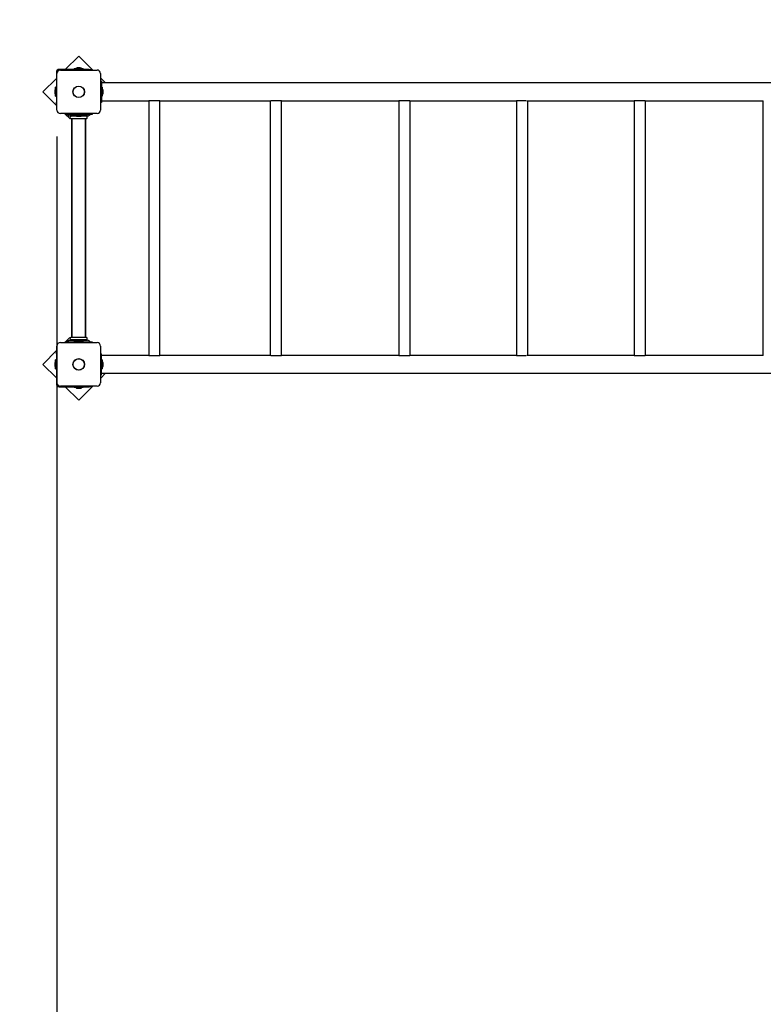
# Paper-space layout 'Основные габаритные размеры' of a CAD drawing. Units: millimetres. Extents: x 2.08 to 10.89, y 0.78 to 7.79.
# Drawn here: x 4.15 to 5.91, y 3.41 to 5.74 of the extents above; entities that cross this region are included whole.
import ezdxf

# ---------------------------------------------------------------- set-up
doc = ezdxf.new("R2010")
doc.units = ezdxf.units.MM
doc.header["$LTSCALE"] = 50
doc.header["$PDSIZE"] = -1
doc.linetypes.add('SLD-Сплошная', pattern=[0])
doc.layers.add('ПРИМЕЧАНИЯ', color=7, linetype='SLD-Сплошная')
doc.styles.add('SLDTEXTSTYLE1', font='isocpeui.ttf')
doc.dimstyles.new('SLDDIMSTYLE3', dxfattribs={"dimtxt": 0.15, "dimasz": 0.15, "dimexe": 0, "dimexo": 0.0625, "dimgap": 0.0375, "dimtad": 2, "dimrnd": 1e-09, "dimzin": 12, "dimdsep": 46, "dimtxsty": 'SLDTEXTSTYLE1', "dimsah": 1, "dimcen": 0.09, "dimadec": 0, "dimazin": 3, "dimtfac": 1, "dimtdec": 3, "dimtofl": 0, "dimtmove": 0, "dimatfit": 3, "dimfxl": 1, "dimfrac": 2, "dimtolj": 1, "dimtzin": 12, "dimarcsym": 0})

# ---------------------------------------------------------------- blocks, each defined once
blk = doc.blocks.new('_D_8')
at = {"layer": 'Defpoints', "color": 0, "transparency": 16777216}
for p in [(9.2166, 5.2462), (2.0755, 4.8717), (9.2166, 0.8058)]:
    blk.add_point(p, dxfattribs=at)
at = {"layer": 'ПРИМЕЧАНИЯ', "color": 0, "lineweight": -2, "transparency": 16777216}
for p, q in [((9.2166, 5.1837), (9.2166, 0.8058)), ((2.0755, 4.8092), (2.0755, 0.8058)), ((2.2255, 0.8058), (9.0666, 0.8058))]:
    blk.add_line(p, q, dxfattribs=at)
at = {"layer": 'ПРИМЕЧАНИЯ', "color": 0, "transparency": 16777216}
for points in [[(2.2255, 0.8308), (2.2255, 0.7808), (2.0755, 0.8058)], [(9.0666, 0.8308), (9.0666, 0.7808), (9.2166, 0.8058)]]:
    blk.add_solid(points, dxfattribs=at)
at = {"layer": 'ПРИМЕЧАНИЯ', "color": 0, "transparency": 16777216, "insert": (5.6461, 0.9952), "char_height": 0.15, "attachment_point": 2, "style": 'SLDTEXTSTYLE1'}
blk.add_mtext('\\A1;7.14', dxfattribs=at)
blk = doc.blocks.new('*D16')
at = {"layer": 'Defpoints', "color": 0, "transparency": 16777216}
for p in [(4.24, 5.5257), (7.5716, 5.2475), (7.5716, 1.3614)]:
    blk.add_point(p, dxfattribs=at)
at = {"layer": 'ПРИМЕЧАНИЯ', "color": 0, "lineweight": -2, "transparency": 16777216}
for p, q in [((4.24, 5.4632), (4.24, 1.3614)), ((7.5716, 5.185), (7.5716, 1.3614)), ((4.39, 1.3614), (7.4216, 1.3614))]:
    blk.add_line(p, q, dxfattribs=at)
at = {"layer": 'ПРИМЕЧАНИЯ', "color": 0, "transparency": 16777216}
for points in [[(4.39, 1.3864), (4.39, 1.3364), (4.24, 1.3614)], [(7.4216, 1.3864), (7.4216, 1.3364), (7.5716, 1.3614)]]:
    blk.add_solid(points, dxfattribs=at)
at = {"layer": 'ПРИМЕЧАНИЯ', "color": 0, "transparency": 16777216, "insert": (6.0466, 1.4739), "char_height": 0.15, "attachment_point": 5, "style": 'SLDTEXTSTYLE1'}
blk.add_mtext('\\A1;3.33', dxfattribs=at)

psp = doc.layouts.new('Основные габаритные размеры')

# ---------------------------------------------------------------- linework, layer by layer
at = {"color": 7, "linetype": 'SLD-Сплошная', "lineweight": 25}
for p, q in [((4.2915, 5.654), (4.2597, 5.6222)), ((4.3248, 5.6207), (4.2915, 5.654)), ((4.2808, 5.624), (4.2808, 5.6222)), ((4.2808, 5.624), (4.3021, 5.624)), ((4.2915, 5.6258), (4.288, 5.6258)), ((4.295, 5.6258), (4.2915, 5.6258)), ((4.3021, 5.6222), (4.3021, 5.624)), ((4.2385, 5.601), (4.2067, 5.5692)), ((4.2385, 5.6152), (4.2385, 5.5445)), ((4.24, 5.5257), (4.24, 5.6127)), ((4.3162, 5.6222), (4.2455, 5.6222)), ((4.248, 5.6207), (4.335, 5.6207)), ((4.3162, 5.6222), (4.3212, 5.6222)), ((4.3212, 5.6222), (4.3212, 5.6207)), ((4.343, 5.6127), (4.343, 5.5257)), ((4.3552, 5.5904), (4.343, 5.6026)), ((4.2385, 5.5799), (4.2367, 5.5799)), ((4.2367, 5.5586), (4.2367, 5.5799)), ((4.3455, 5.5942), (4.343, 5.5942)), ((4.3455, 5.5942), (4.3455, 5.5442)), ((4.4925, 5.5904), (4.3455, 5.5904)), ((4.3473, 5.5799), (4.3455, 5.5799)), ((4.3473, 5.5799), (4.3473, 5.5586)), ((4.3551, 5.5904), (4.3552, 5.5904)), ((4.5403, 5.5904), (4.4925, 5.5904)), ((4.7051, 5.5904), (4.5403, 5.5904)), ((5.3172, 5.5904), (4.7051, 5.5904)), ((5.3658, 5.5904), (5.3172, 5.5904)), ((5.9778, 5.5904), (5.3658, 5.5904)), ((4.2067, 5.5692), (4.24, 5.5359)), ((4.2349, 5.5727), (4.2349, 5.5657)), ((4.2367, 5.5586), (4.2385, 5.5586)), ((4.3455, 5.5586), (4.3473, 5.5586)), ((4.3491, 5.5657), (4.3491, 5.5727)), ((4.2385, 5.5395), (4.2385, 5.5445)), ((4.24, 5.5395), (4.2385, 5.5395)), ((4.3455, 5.5442), (4.343, 5.5442)), ((4.3455, 5.5481), (4.4571, 5.5481)), ((4.4571, 5.5481), (4.4571, 4.9444)), ((4.4573, 5.5482), (4.4836, 5.5482)), ((4.4839, 4.9444), (4.4839, 5.5481)), ((4.4839, 5.5481), (4.4925, 5.5481)), ((4.4925, 5.5481), (4.5403, 5.5481)), ((4.5403, 5.5481), (4.7051, 5.5481)), ((4.7051, 5.5481), (4.7455, 5.5481)), ((4.7447, 5.5481), (4.7447, 4.9444)), ((4.7465, 5.5482), (4.7715, 5.5482)), ((4.7715, 4.9442), (4.7715, 5.5482)), ((4.7715, 5.5481), (5.0494, 5.5481)), ((5.0494, 5.5482), (5.0494, 4.9442)), ((5.0494, 5.5482), (5.0753, 5.5482)), ((5.076, 5.5481), (5.3172, 5.5481)), ((5.0762, 4.9444), (5.0762, 5.5481)), ((5.3172, 5.5481), (5.3281, 5.5481)), ((5.3281, 5.5482), (5.3281, 4.9442)), ((5.3281, 5.5482), (5.3507, 5.5482)), ((5.3524, 5.5481), (5.3658, 5.5481)), ((5.3549, 4.9444), (5.3549, 5.5481)), ((5.3658, 5.5481), (5.6068, 5.5481)), ((5.6068, 5.5482), (5.6068, 4.9442)), ((5.6068, 5.5482), (5.6327, 5.5482)), ((5.6334, 5.5481), (5.9121, 5.5481)), ((5.6336, 4.9444), (5.6336, 5.5481)), ((5.9114, 5.5481), (5.9114, 4.9444)), ((4.335, 5.5177), (4.248, 5.5177)), ((4.2581, 5.5177), (4.259, 5.5169)), ((4.259, 5.5177), (4.259, 5.5162)), ((4.259, 5.5162), (4.2594, 5.5162)), ((4.2594, 5.5162), (4.2668, 5.5162)), ((4.2596, 5.5162), (4.2703, 5.5055)), ((4.2641, 5.5156), (4.2669, 5.5135)), ((4.2668, 5.5162), (4.3161, 5.5162)), ((4.2703, 5.5055), (4.2717, 5.5069)), ((4.285, 5.5122), (4.2705, 5.5122)), ((4.2872, 5.5112), (4.2728, 5.5112)), ((4.2747, 5.5122), (4.2747, 5.5112)), ((4.2755, 5.5122), (4.2755, 5.5115)), ((4.2808, 5.5147), (4.2808, 5.5129)), ((4.2915, 5.5147), (4.2808, 5.5147)), ((4.2915, 5.5129), (4.2808, 5.5129)), ((4.288, 5.5111), (4.295, 5.5111)), ((4.2885, 5.5162), (4.2885, 5.516)), ((4.2885, 5.516), (4.2886, 5.5147)), ((4.2915, 5.516), (4.2885, 5.516)), ((4.2885, 5.516), (4.2915, 5.516)), ((4.2944, 5.516), (4.2915, 5.516)), ((4.2915, 5.516), (4.2944, 5.516)), ((4.3021, 5.5147), (4.2915, 5.5147)), ((4.3021, 5.5129), (4.2915, 5.5129)), ((4.2944, 5.516), (4.2944, 5.5162)), ((4.2944, 5.5147), (4.2944, 5.516)), ((4.3101, 5.5112), (4.2958, 5.5112)), ((4.3124, 5.5122), (4.298, 5.5122)), ((4.3021, 5.5129), (4.3021, 5.5147)), ((4.3075, 5.5115), (4.3075, 5.5122)), ((4.3082, 5.5112), (4.3082, 5.5122)), ((4.3161, 5.5162), (4.3235, 5.5162)), ((4.3161, 5.5135), (4.3189, 5.5156)), ((4.3235, 5.5162), (4.324, 5.5162)), ((4.324, 5.5162), (4.324, 5.5177)), ((4.2915, 5.5052), (4.2728, 5.5052)), ((4.2747, 5.5052), (4.2747, 4.9872)), ((4.2755, 5.5049), (4.2755, 4.9875)), ((4.3101, 5.5052), (4.2915, 5.5052)), ((4.3075, 4.9875), (4.3075, 5.5049)), ((4.3082, 4.9872), (4.3082, 5.5052)), ((4.248, 4.9747), (4.335, 4.9747)), ((4.259, 4.9756), (4.2581, 4.9747)), ((4.259, 4.9762), (4.259, 4.9747)), ((4.2594, 4.9762), (4.259, 4.9762)), ((4.2668, 4.9762), (4.2594, 4.9762)), ((4.2703, 4.9869), (4.2596, 4.9762)), ((4.2669, 4.979), (4.2641, 4.9768)), ((4.3161, 4.9762), (4.2668, 4.9762)), ((4.2717, 4.9855), (4.2703, 4.9869)), ((4.2705, 4.9802), (4.285, 4.9802)), ((4.2915, 4.9872), (4.2728, 4.9872)), ((4.2872, 4.9812), (4.2728, 4.9812)), ((4.2747, 4.9812), (4.2747, 4.9802)), ((4.2755, 4.9809), (4.2755, 4.9802)), ((4.2808, 4.9795), (4.2808, 4.9777)), ((4.2808, 4.9795), (4.2915, 4.9795)), ((4.2808, 4.9777), (4.2915, 4.9777)), ((4.295, 4.9813), (4.288, 4.9813)), ((4.2886, 4.9777), (4.2885, 4.9764)), ((4.2885, 4.9764), (4.2885, 4.9762)), ((4.2885, 4.9764), (4.2915, 4.9764)), ((4.2915, 4.9764), (4.2885, 4.9764)), ((4.3101, 4.9872), (4.2915, 4.9872)), ((4.2915, 4.9795), (4.3021, 4.9795)), ((4.2915, 4.9777), (4.3021, 4.9777)), ((4.2915, 4.9764), (4.2944, 4.9764)), ((4.2944, 4.9764), (4.2915, 4.9764)), ((4.2944, 4.9764), (4.2944, 4.9777)), ((4.2944, 4.9762), (4.2944, 4.9764)), ((4.3101, 4.9812), (4.2958, 4.9812)), ((4.298, 4.9802), (4.3124, 4.9802)), ((4.3021, 4.9777), (4.3021, 4.9795)), ((4.3075, 4.9802), (4.3075, 4.9809)), ((4.3082, 4.9802), (4.3082, 4.9812)), ((4.3189, 4.9768), (4.3161, 4.979)), ((4.3235, 4.9762), (4.3161, 4.9762)), ((4.324, 4.9762), (4.3235, 4.9762)), ((4.324, 4.9747), (4.324, 4.9762)), ((4.24, 4.9566), (4.2067, 4.9232)), ((4.2385, 4.9529), (4.24, 4.9529)), ((4.2385, 4.9479), (4.2385, 4.9529)), ((4.2385, 4.9479), (4.2385, 4.8772)), ((4.24, 4.8797), (4.24, 4.9667)), ((4.343, 4.9667), (4.343, 4.8797)), ((4.343, 4.9482), (4.3455, 4.9482)), ((4.3455, 4.8982), (4.3455, 4.9482)), ((4.2349, 4.9267), (4.2349, 4.9232)), ((4.2385, 4.9339), (4.2367, 4.9339)), ((4.2367, 4.9126), (4.2367, 4.9339)), ((4.4571, 4.9444), (4.3455, 4.9444)), ((4.3473, 4.9339), (4.3455, 4.9339)), ((4.3473, 4.9339), (4.3473, 4.9232)), ((4.3491, 4.9197), (4.3491, 4.9267)), ((4.4573, 4.9442), (4.4836, 4.9442)), ((4.4925, 4.9444), (4.4839, 4.9444)), ((4.5403, 4.9444), (4.4925, 4.9444)), ((4.7051, 4.9444), (4.5403, 4.9444)), ((4.7455, 4.9444), (4.7051, 4.9444)), ((4.7465, 4.9442), (4.7715, 4.9442)), ((5.0494, 4.9444), (4.7715, 4.9444)), ((5.0494, 4.9442), (5.0753, 4.9442)), ((5.3172, 4.9444), (5.076, 4.9444)), ((5.3281, 4.9444), (5.3172, 4.9444)), ((5.3281, 4.9442), (5.3507, 4.9442)), ((5.3658, 4.9444), (5.3524, 4.9444)), ((5.6068, 4.9444), (5.3658, 4.9444)), ((5.6068, 4.9442), (5.6327, 4.9442)), ((5.9121, 4.9444), (5.6334, 4.9444)), ((4.2067, 4.9232), (4.2385, 4.8914)), ((4.2349, 4.9232), (4.2349, 4.9197)), ((4.2367, 4.9126), (4.2385, 4.9126)), ((4.343, 4.8899), (4.3552, 4.902)), ((4.3455, 4.9126), (4.3473, 4.9126)), ((4.3455, 4.9021), (4.4925, 4.9021)), ((4.3473, 4.9232), (4.3473, 4.9126)), ((4.3552, 4.902), (4.3551, 4.9021)), ((4.4925, 4.9021), (4.5403, 4.9021)), ((4.5403, 4.9021), (4.7051, 4.9021)), ((4.7051, 4.9021), (5.3172, 4.9021)), ((5.3172, 4.9021), (5.3658, 4.9021)), ((5.3658, 4.9021), (5.9778, 4.9021)), ((4.343, 4.8982), (4.3455, 4.8982)), ((4.2455, 4.8702), (4.3162, 4.8702)), ((4.335, 4.8717), (4.248, 4.8717)), ((4.2597, 4.8702), (4.2915, 4.8384)), ((4.2808, 4.8702), (4.2808, 4.8684)), ((4.3021, 4.8684), (4.2808, 4.8684)), ((4.288, 4.8666), (4.295, 4.8666)), ((4.2915, 4.8384), (4.3248, 4.8717)), ((4.3021, 4.8684), (4.3021, 4.8702)), ((4.3212, 4.8702), (4.3162, 4.8702)), ((4.3212, 4.8717), (4.3212, 4.8702))]:
    psp.add_line(p, q, dxfattribs=at)
for centre, radius in [((4.2915, 5.5692), 0.0137), ((4.2915, 5.5692), 0.0135), ((4.2915, 4.9232), 0.0137), ((4.2915, 4.9232), 0.0135)]:
    psp.add_circle(centre, radius, dxfattribs=at)
at = {"color": 252, "linetype": 'SLD-Сплошная', "true_color": 0x939598}
for centre, start, end in [((4.2451, 5.6207), 90, 180), ((4.2451, 4.8717), 180, 270)]:
    psp.add_arc(centre, 2.1696, start, end, dxfattribs=at)
at = {"color": 7, "linetype": 'SLD-Сплошная', "lineweight": 25}
for centre, radius, start, end in [((4.288, 5.621), 0.00481, 90, 141.282), ((4.295, 5.621), 0.00481, 38.718, 90), ((4.2455, 5.6152), 0.007, 90, 180), ((4.248, 5.6127), 0.008, 90, 180), ((4.335, 5.6127), 0.008, 0, 90), ((4.2397, 5.5727), 0.00481, 128.718, 180), ((4.2397, 5.5657), 0.00481, 180, 231.282), ((4.3443, 5.5727), 0.00481, 0, 51.282), ((4.3443, 5.5657), 0.00481, 308.718, 360), ((4.248, 5.5257), 0.008, 180, 270), ((4.2623, 5.5132), 0.003, 52.4314, 90), ((4.2705, 5.5182), 0.006, 232.4314, 270), ((4.2755, 5.5082), 0.004, 131.4096, 228.5904), ((4.2752, 5.5115), 0.0003, 270, 0), ((4.288, 5.5159), 0.00481, 218.718, 270), ((4.295, 5.5159), 0.00481, 270, 321.282), ((4.3078, 5.5115), 0.0003, 180, 270), ((4.3075, 5.5082), 0.004, 311.4096, 48.5904), ((4.3124, 5.5182), 0.006, 270, 307.5686), ((4.3207, 5.5132), 0.003, 90, 127.5686), ((4.335, 5.5257), 0.008, 270, 0), ((4.2752, 5.5049), 0.0003, 0, 90), ((4.3078, 5.5049), 0.0003, 90, 180), ((4.248, 4.9667), 0.008, 90, 180), ((4.2623, 4.9792), 0.003, 270, 307.5686), ((4.2705, 4.9742), 0.006, 90, 127.5686), ((4.2755, 4.9842), 0.004, 131.4096, 228.5904), ((4.2752, 4.9875), 0.0003, 270, 0), ((4.2752, 4.9809), 0.0003, 0, 90), ((4.288, 4.9765), 0.00481, 90, 141.282), ((4.295, 4.9765), 0.00481, 38.718, 90), ((4.3078, 4.9875), 0.0003, 180, 270), ((4.3078, 4.9809), 0.0003, 90, 180), ((4.3075, 4.9842), 0.004, 311.4096, 48.5904), ((4.3124, 4.9742), 0.006, 52.4314, 90), ((4.3207, 4.9792), 0.003, 232.4314, 270), ((4.335, 4.9667), 0.008, 0, 90), ((4.2397, 4.9267), 0.00481, 128.718, 180), ((4.3443, 4.9267), 0.00481, 0, 51.282), ((4.2397, 4.9197), 0.00481, 180, 231.282), ((4.3443, 4.9197), 0.00481, 308.718, 360), ((4.2455, 4.8772), 0.007, 180, 270), ((4.248, 4.8797), 0.008, 180, 270), ((4.335, 4.8797), 0.008, 270, 0), ((4.288, 4.8714), 0.00481, 218.718, 270), ((4.295, 4.8714), 0.00481, 270, 321.282)]:
    psp.add_arc(centre, radius, start, end, dxfattribs=at)

# ---------------------------------------------------------------- dimensions: what is measured, and where the dimension line sits
at = {"layer": 'ПРИМЕЧАНИЯ'}
dim = psp.add_linear_dim(base=(7.5716, 1.3614), p1=(4.24, 5.5257), p2=(7.5716, 5.2475), dimstyle='SLDDIMSTYLE3', override={"dimtad": 3}, dxfattribs=at)
dim.commit()
dim.dimension.update_dxf_attribs({"geometry": '*D16', "text_midpoint": (6.0466, 1.3614), "dimtype": 160})
at = {"layer": 'ПРИМЕЧАНИЯ', "color": 252, "true_color": 0x939598}
dim = psp.add_linear_dim(base=(9.2166, 0.8058), p1=(2.0755, 4.8717), p2=(9.2166, 5.2462), dimstyle='SLDDIMSTYLE3', override={"dimtad": 3}, dxfattribs=at)
dim.commit()
dim.dimension.update_dxf_attribs({"geometry": '_D_8', "text_midpoint": (5.6461, 0.8058), "dimtype": 160})

doc.saveas('drawing.dxf')
